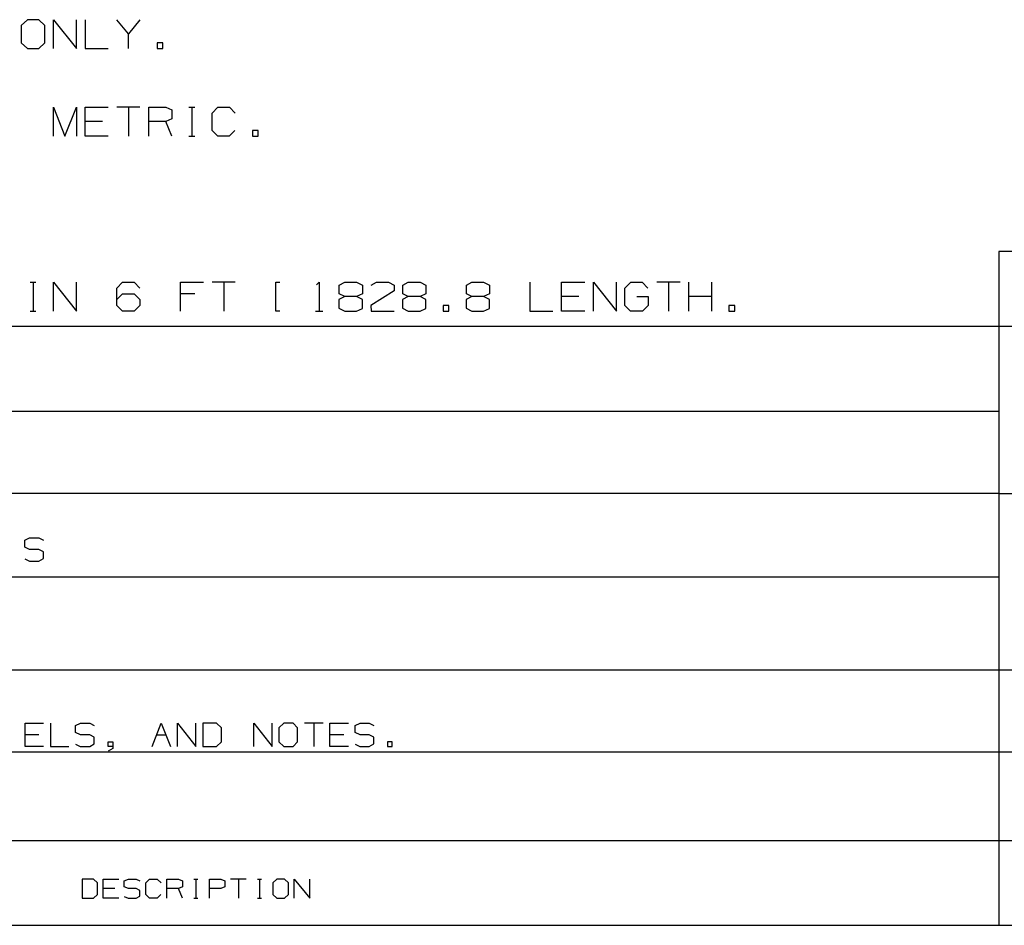
# Paper-space layout 'Layout1' of a CAD drawing. Extents: x 0.3 to 10.8, y 0.3 to 8.3.
# Drawn here: x 3.6 to 6.6, y 0.3 to 3.1 of the extents above; entities that cross this region are included whole.
import ezdxf

# ---------------------------------------------------------------- set-up
doc = ezdxf.new("R2010")
doc.units = 0
doc.header["$MEASUREMENT"] = 0
doc.layers.add('1', color=7, linetype='Continuous')

psp = doc.layouts.get("Layout1")

# ---------------------------------------------------------------- linework, layer by layer
at = {"layer": '1', "color": 7, "linetype": 'Continuous'}
for p, q in [((3.597698, 3.105901), (3.578948, 3.088089)), ((3.633323, 3.105901), (3.597698, 3.105901)), ((3.651135, 3.088089), (3.633323, 3.105901)), ((3.677948, 3.016839), (3.677948, 3.105901)), ((3.677948, 3.105901), (3.749198, 3.016839)), ((3.749198, 3.016839), (3.749198, 3.105901)), ((3.776011, 3.105901), (3.776011, 3.016839)), ((3.909698, 3.061839), (3.874073, 3.105901)), ((3.945323, 3.105901), (3.909698, 3.061839)), ((3.578948, 3.088089), (3.578948, 3.034651)), ((3.651135, 3.034651), (3.651135, 3.088089)), ((3.909698, 3.016839), (3.909698, 3.061839)), ((3.578948, 3.034651), (3.597698, 3.016839)), ((3.597698, 3.016839), (3.633323, 3.016839)), ((3.633323, 3.016839), (3.651135, 3.034651)), ((3.776011, 3.016839), (3.84726, 3.016839)), ((4.016198, 3.034651), (3.998385, 3.034651)), ((3.998385, 3.034651), (3.998385, 3.016839)), ((3.998385, 3.016839), (4.016198, 3.016839)), ((4.016198, 3.016839), (4.016198, 3.034651)), ((3.677948, 2.746839), (3.677948, 2.835901)), ((3.677948, 2.835901), (3.713573, 2.746839)), ((3.713573, 2.746839), (3.749198, 2.835901)), ((3.749198, 2.835901), (3.749198, 2.746839)), ((3.776011, 2.746839), (3.776011, 2.835901)), ((3.776011, 2.835901), (3.84726, 2.835901)), ((3.945323, 2.835901), (3.874073, 2.835901)), ((3.909698, 2.835901), (3.909698, 2.746839)), ((3.972136, 2.746839), (3.972136, 2.835901)), ((3.972136, 2.835901), (4.025573, 2.835901)), ((4.025573, 2.835901), (4.043386, 2.827464)), ((4.043386, 2.827464), (4.043386, 2.800276)), ((4.096448, 2.835901), (4.114261, 2.835901)), ((4.105823, 2.835901), (4.105823, 2.746839)), ((4.168261, 2.818089), (4.186073, 2.835901)), ((4.186073, 2.835901), (4.221698, 2.835901)), ((4.221698, 2.835901), (4.239511, 2.818089)), ((4.043386, 2.800276), (4.025573, 2.791839)), ((4.168261, 2.764651), (4.168261, 2.818089)), ((3.829448, 2.791839), (3.776011, 2.791839)), ((4.025573, 2.791839), (3.972136, 2.791839)), ((4.043386, 2.746839), (4.025573, 2.791839)), ((3.84726, 2.746839), (3.776011, 2.746839)), ((4.096448, 2.746839), (4.114261, 2.746839)), ((4.186073, 2.746839), (4.168261, 2.764651)), ((4.22076, 2.746839), (4.186073, 2.746839)), ((4.238573, 2.764651), (4.22076, 2.746839)), ((4.310386, 2.764651), (4.292573, 2.764651)), ((4.292573, 2.764651), (4.292573, 2.746839)), ((4.292573, 2.746839), (4.310386, 2.746839)), ((4.310386, 2.746839), (4.310386, 2.764651)), ((6.596283, 2.390882), (6.596283, 0.3125)), ((10.760845, 2.390882), (6.596283, 2.390882)), ((3.606136, 2.295901), (3.623948, 2.295901)), ((3.61551, 2.295901), (3.61551, 2.206839)), ((3.677948, 2.206839), (3.677948, 2.295901)), ((3.677948, 2.295901), (3.749198, 2.206839)), ((3.749198, 2.206839), (3.749198, 2.295901)), ((3.874073, 2.278089), (3.890948, 2.295901)), ((3.890948, 2.295901), (3.92751, 2.295901)), ((3.92751, 2.295901), (3.945323, 2.278089)), ((4.070198, 2.206839), (4.070198, 2.295901)), ((4.070198, 2.295901), (4.141448, 2.295901)), ((4.239511, 2.295901), (4.168261, 2.295901)), ((4.203886, 2.295901), (4.203886, 2.206839)), ((4.364386, 2.206839), (4.364386, 2.295901)), ((4.364386, 2.295901), (4.377511, 2.295901)), ((4.490573, 2.288401), (4.498073, 2.295901)), ((4.498073, 2.295901), (4.498073, 2.206839)), ((4.560511, 2.287464), (4.577385, 2.295901)), ((4.560511, 2.260276), (4.560511, 2.287464)), ((4.577385, 2.295901), (4.613948, 2.295901)), ((4.613948, 2.295901), (4.631761, 2.287464)), ((4.631761, 2.287464), (4.631761, 2.260276)), ((4.658573, 2.287464), (4.675448, 2.295901)), ((4.675448, 2.295901), (4.71201, 2.295901)), ((4.71201, 2.295901), (4.729823, 2.287464)), ((4.729823, 2.287464), (4.729823, 2.269651)), ((4.756636, 2.287464), (4.77351, 2.295901)), ((4.756636, 2.260276), (4.756636, 2.287464)), ((4.77351, 2.295901), (4.810073, 2.295901)), ((4.810073, 2.295901), (4.827886, 2.287464)), ((4.827886, 2.287464), (4.827886, 2.260276)), ((4.952761, 2.287464), (4.969635, 2.295901)), ((4.952761, 2.260276), (4.952761, 2.287464)), ((4.969635, 2.295901), (5.006198, 2.295901)), ((5.006198, 2.295901), (5.024011, 2.287464)), ((5.024011, 2.287464), (5.024011, 2.260276)), ((5.148886, 2.295901), (5.148886, 2.206839)), ((5.246948, 2.206839), (5.246948, 2.295901)), ((5.246948, 2.295901), (5.318198, 2.295901)), ((5.34501, 2.206839), (5.34501, 2.295901)), ((5.34501, 2.295901), (5.416261, 2.206839)), ((5.416261, 2.206839), (5.416261, 2.295901)), ((5.442135, 2.278089), (5.460886, 2.295901)), ((5.460886, 2.295901), (5.495573, 2.295901)), ((5.495573, 2.295901), (5.513385, 2.278089)), ((5.612385, 2.295901), (5.541135, 2.295901)), ((5.57676, 2.295901), (5.57676, 2.206839)), ((5.639198, 2.206839), (5.639198, 2.295901)), ((5.710448, 2.206839), (5.710448, 2.295901)), ((3.874073, 2.224651), (3.874073, 2.278089)), ((3.874073, 2.242464), (3.890948, 2.260276)), ((3.890948, 2.260276), (3.92751, 2.260276)), ((3.92751, 2.260276), (3.945323, 2.242464)), ((4.114261, 2.260276), (4.070198, 2.260276)), ((4.577385, 2.251839), (4.559573, 2.242464)), ((4.577385, 2.251839), (4.560511, 2.260276)), ((4.613948, 2.251839), (4.577385, 2.251839)), ((4.631761, 2.260276), (4.613948, 2.251839)), ((4.631761, 2.242464), (4.613948, 2.251839)), ((4.729823, 2.269651), (4.657636, 2.224651)), ((4.77351, 2.251839), (4.755698, 2.242464)), ((4.77351, 2.251839), (4.756636, 2.260276)), ((4.810073, 2.251839), (4.77351, 2.251839)), ((4.827886, 2.260276), (4.810073, 2.251839)), ((4.827886, 2.242464), (4.810073, 2.251839)), ((4.969635, 2.251839), (4.951823, 2.242464)), ((4.969635, 2.251839), (4.952761, 2.260276)), ((5.006198, 2.251839), (4.969635, 2.251839)), ((5.024011, 2.260276), (5.006198, 2.251839)), ((5.024011, 2.242464), (5.006198, 2.251839)), ((5.300385, 2.251839), (5.246948, 2.251839)), ((5.442135, 2.224651), (5.442135, 2.278089)), ((5.478698, 2.251839), (5.514323, 2.251839)), ((5.514323, 2.251839), (5.514323, 2.224651)), ((5.710448, 2.251839), (5.639198, 2.251839)), ((3.890948, 2.206839), (3.874073, 2.224651)), ((3.945323, 2.224651), (3.92751, 2.206839)), ((3.945323, 2.242464), (3.945323, 2.224651)), ((4.559573, 2.242464), (4.559573, 2.216214)), ((4.631761, 2.215276), (4.631761, 2.242464)), ((4.657636, 2.224651), (4.658573, 2.206839)), ((4.755698, 2.242464), (4.755698, 2.216214)), ((4.827886, 2.215276), (4.827886, 2.242464)), ((4.89876, 2.224651), (4.880948, 2.224651)), ((4.880948, 2.224651), (4.880948, 2.206839)), ((4.89876, 2.206839), (4.89876, 2.224651)), ((4.951823, 2.242464), (4.951823, 2.216214)), ((5.024011, 2.215276), (5.024011, 2.242464)), ((5.459948, 2.206839), (5.442135, 2.224651)), ((5.514323, 2.224651), (5.496511, 2.206839)), ((5.781323, 2.224651), (5.763511, 2.224651)), ((5.763511, 2.224651), (5.763511, 2.206839)), ((5.781323, 2.206839), (5.781323, 2.224651)), ((3.606136, 2.206839), (3.623948, 2.206839)), ((3.92751, 2.206839), (3.890948, 2.206839)), ((4.377511, 2.206839), (4.364386, 2.206839)), ((4.486823, 2.206839), (4.509323, 2.206839)), ((4.559573, 2.216214), (4.577385, 2.206839)), ((4.577385, 2.206839), (4.613948, 2.206839)), ((4.613948, 2.206839), (4.631761, 2.215276)), ((4.658573, 2.206839), (4.729823, 2.206839)), ((4.755698, 2.216214), (4.77351, 2.206839)), ((4.77351, 2.206839), (4.810073, 2.206839)), ((4.810073, 2.206839), (4.827886, 2.215276)), ((4.880948, 2.206839), (4.89876, 2.206839)), ((4.951823, 2.216214), (4.969635, 2.206839)), ((4.969635, 2.206839), (5.006198, 2.206839)), ((5.006198, 2.206839), (5.024011, 2.215276)), ((5.148886, 2.206839), (5.220136, 2.206839)), ((5.318198, 2.206839), (5.246948, 2.206839)), ((5.496511, 2.206839), (5.459948, 2.206839)), ((5.763511, 2.206839), (5.781323, 2.206839)), ((6.596283, 2.159882), (0.3125, 2.159882)), ((10.760845, 2.159882), (6.596283, 2.159882)), ((6.596283, 1.896926), (0.3125, 1.896926)), ((6.596283, 1.64397), (0.3125, 1.64397)), ((6.596283, 1.64397), (10.760845, 1.64397)), ((3.589694, 1.500657), (3.604694, 1.507407)), ((3.589694, 1.478907), (3.589694, 1.500657)), ((3.604694, 1.507407), (3.633194, 1.507407)), ((3.633194, 1.507407), (3.647444, 1.500657)), ((3.604694, 1.472157), (3.589694, 1.478907)), ((3.633194, 1.472157), (3.604694, 1.472157)), ((3.647444, 1.464657), (3.633194, 1.472157)), ((3.647444, 1.443657), (3.647444, 1.464657)), ((3.589694, 1.442907), (3.603944, 1.436157)), ((3.603944, 1.436157), (3.633194, 1.436157)), ((3.633194, 1.436157), (3.647444, 1.443657)), ((6.596283, 1.386014), (0.3125, 1.386014)), ((0.3125, 1.100058), (6.596283, 1.100058)), ((6.596283, 1.100058), (10.760845, 1.100058)), ((3.590444, 0.864244), (3.590444, 0.935494)), ((3.590444, 0.935494), (3.647444, 0.935494)), ((3.668894, 0.935494), (3.668894, 0.864244)), ((3.746594, 0.928744), (3.761594, 0.935494)), ((3.746594, 0.906994), (3.746594, 0.928744)), ((3.761594, 0.935494), (3.790094, 0.935494)), ((3.790094, 0.935494), (3.804344, 0.928744)), ((3.982694, 0.864244), (4.011194, 0.935494)), ((4.011194, 0.935494), (4.039694, 0.864244)), ((4.061144, 0.864244), (4.061144, 0.935494)), ((4.061144, 0.935494), (4.118144, 0.864244)), ((4.118144, 0.864244), (4.118144, 0.935494)), ((4.181594, 0.935494), (4.139594, 0.935494)), ((4.139594, 0.935494), (4.139594, 0.864244)), ((4.196594, 0.921244), (4.181594, 0.935494)), ((4.196594, 0.878494), (4.196594, 0.921244)), ((4.296494, 0.864244), (4.296494, 0.935494)), ((4.296494, 0.935494), (4.353494, 0.864244)), ((4.353494, 0.864244), (4.353494, 0.935494)), ((4.389194, 0.935494), (4.374194, 0.921244)), ((4.374194, 0.921244), (4.374194, 0.878494)), ((4.417694, 0.935494), (4.389194, 0.935494)), ((4.431944, 0.921244), (4.417694, 0.935494)), ((4.431944, 0.878494), (4.431944, 0.921244)), ((4.510394, 0.935494), (4.453394, 0.935494)), ((4.481894, 0.935494), (4.481894, 0.864244)), ((4.531844, 0.864244), (4.531844, 0.935494)), ((4.531844, 0.935494), (4.588844, 0.935494)), ((4.609544, 0.928744), (4.624544, 0.935494)), ((4.609544, 0.906994), (4.609544, 0.928744)), ((4.624544, 0.935494), (4.653044, 0.935494)), ((4.653044, 0.935494), (4.667294, 0.928744)), ((3.633194, 0.900244), (3.590444, 0.900244)), ((3.761594, 0.900244), (3.746594, 0.906994)), ((3.790094, 0.900244), (3.761594, 0.900244)), ((3.804344, 0.892744), (3.790094, 0.900244)), ((3.804344, 0.871744), (3.804344, 0.892744)), ((3.996944, 0.900244), (4.025444, 0.900244)), ((4.574594, 0.900244), (4.531844, 0.900244)), ((4.624544, 0.900244), (4.609544, 0.906994)), ((4.653044, 0.900244), (4.624544, 0.900244)), ((4.667294, 0.892744), (4.653044, 0.900244)), ((4.667294, 0.871744), (4.667294, 0.892744)), ((3.647444, 0.864244), (3.590444, 0.864244)), ((3.668894, 0.864244), (3.725894, 0.864244)), ((3.746594, 0.870994), (3.760844, 0.864244)), ((3.760844, 0.864244), (3.790094, 0.864244)), ((3.790094, 0.864244), (3.804344, 0.871744)), ((3.846794, 0.864244), (3.846794, 0.878494)), ((3.846794, 0.878494), (3.861044, 0.878494)), ((3.861044, 0.864244), (3.846794, 0.864244)), ((3.861044, 0.857494), (3.846794, 0.849994)), ((3.861044, 0.878494), (3.861044, 0.857494)), ((4.139594, 0.864244), (4.181594, 0.864244)), ((4.181594, 0.864244), (4.196594, 0.878494)), ((4.374194, 0.878494), (4.389194, 0.864244)), ((4.389194, 0.864244), (4.417694, 0.864244)), ((4.417694, 0.864244), (4.431944, 0.878494)), ((4.588844, 0.864244), (4.531844, 0.864244)), ((4.609544, 0.870994), (4.623794, 0.864244)), ((4.623794, 0.864244), (4.653044, 0.864244)), ((4.653044, 0.864244), (4.667294, 0.871744)), ((4.723994, 0.878494), (4.709744, 0.878494)), ((4.709744, 0.878494), (4.709744, 0.864244)), ((4.709744, 0.864244), (4.723994, 0.864244)), ((4.723994, 0.864244), (4.723994, 0.878494)), ((0.3125, 0.847101), (6.596283, 0.847101)), ((6.596283, 0.847101), (7.368841, 0.847101)), ((0.3125, 0.574145), (6.596283, 0.574145)), ((6.596283, 0.574145), (7.368841, 0.574145)), ((3.801497, 0.45523), (3.766497, 0.45523)), ((3.766497, 0.45523), (3.766497, 0.395855)), ((3.813997, 0.443355), (3.801497, 0.45523)), ((3.813997, 0.40773), (3.813997, 0.443355)), ((3.832022, 0.395855), (3.832022, 0.45523)), ((3.832022, 0.45523), (3.879522, 0.45523)), ((3.867647, 0.425855), (3.832022, 0.425855)), ((3.896922, 0.449605), (3.909422, 0.45523)), ((3.896922, 0.43148), (3.896922, 0.449605)), ((3.909422, 0.425855), (3.896922, 0.43148)), ((3.909422, 0.45523), (3.933172, 0.45523)), ((3.933172, 0.425855), (3.909422, 0.425855)), ((3.933172, 0.45523), (3.945047, 0.449605)), ((3.945047, 0.419605), (3.933172, 0.425855)), ((3.963072, 0.443355), (3.974947, 0.45523)), ((3.963072, 0.40773), (3.963072, 0.443355)), ((3.974947, 0.45523), (3.998697, 0.45523)), ((3.998697, 0.45523), (4.010572, 0.443355)), ((4.028597, 0.395855), (4.028597, 0.45523)), ((4.028597, 0.45523), (4.064222, 0.45523)), ((4.064222, 0.425855), (4.028597, 0.425855)), ((4.064222, 0.45523), (4.076097, 0.449605)), ((4.076097, 0.43148), (4.064222, 0.425855)), ((4.076097, 0.395855), (4.064222, 0.425855)), ((4.076097, 0.449605), (4.076097, 0.43148)), ((4.111622, 0.45523), (4.123497, 0.45523)), ((4.117872, 0.45523), (4.117872, 0.395855)), ((4.159647, 0.395855), (4.159647, 0.45523)), ((4.159647, 0.45523), (4.195272, 0.45523)), ((4.194647, 0.425855), (4.159647, 0.425855)), ((4.207147, 0.43148), (4.194647, 0.425855)), ((4.195272, 0.45523), (4.207147, 0.449605)), ((4.207147, 0.449605), (4.207147, 0.43148)), ((4.272672, 0.45523), (4.225172, 0.45523)), ((4.248922, 0.45523), (4.248922, 0.395855)), ((4.308197, 0.45523), (4.320072, 0.45523)), ((4.314447, 0.45523), (4.314447, 0.395855)), ((4.368097, 0.45523), (4.355597, 0.443355)), ((4.355597, 0.443355), (4.355597, 0.40773)), ((4.391847, 0.45523), (4.368097, 0.45523)), ((4.403722, 0.443355), (4.391847, 0.45523)), ((4.403722, 0.40773), (4.403722, 0.443355)), ((4.421747, 0.395855), (4.421747, 0.45523)), ((4.421747, 0.45523), (4.469247, 0.395855)), ((4.469247, 0.395855), (4.469247, 0.45523)), ((3.766497, 0.395855), (3.801497, 0.395855)), ((3.801497, 0.395855), (3.813997, 0.40773)), ((3.879522, 0.395855), (3.832022, 0.395855)), ((3.896922, 0.40148), (3.908797, 0.395855)), ((3.908797, 0.395855), (3.933172, 0.395855)), ((3.933172, 0.395855), (3.945047, 0.402105)), ((3.945047, 0.402105), (3.945047, 0.419605)), ((3.974947, 0.395855), (3.963072, 0.40773)), ((3.998072, 0.395855), (3.974947, 0.395855)), ((4.009947, 0.40773), (3.998072, 0.395855)), ((4.111622, 0.395855), (4.123497, 0.395855)), ((4.308197, 0.395855), (4.320072, 0.395855)), ((4.355597, 0.40773), (4.368097, 0.395855)), ((4.368097, 0.395855), (4.391847, 0.395855)), ((4.391847, 0.395855), (4.403722, 0.40773)), ((0.3125, 0.3125), (10.760845, 0.3125))]:
    psp.add_line(p, q, dxfattribs=at)

doc.saveas('drawing.dxf')
